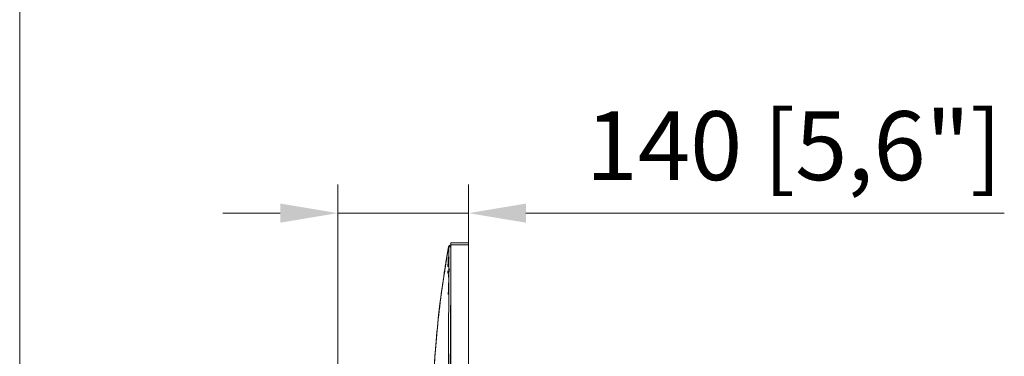
# Model space of a CAD drawing. Units: millimetres. Extents: x 470 to 882, y 3 to 283.
# Drawn here: x 676 to 719, y 134 to 149 of the extents above; entities that cross this region are included whole.
import ezdxf

# ---------------------------------------------------------------- set-up
doc = ezdxf.new("R2010")
doc.units = ezdxf.units.MM
doc.header["$PDSIZE"] = -1
doc.layers.add('DIMENSIONS', color=7, linetype='Continuous')
doc.styles.get("Standard").update_dxf_attribs({"font": 'arial.ttf'})
doc.dimstyles.new('ISO-25 - ab', dxfattribs={"dimtxt": 3, "dimasz": 2.5, "dimexe": 1.25, "dimexo": 0.625, "dimtad": 1, "dimdec": 0, "dimlfac": 25, "dimrnd": 5, "dimzin": 1, "dimtxsty": 'Standard', "dimcen": 2.5, "dimadec": 0, "dimazin": 0, "dimtfac": 1, "dimtdec": 0, "dimtmove": 0, "dimatfit": 3, "dimfxl": 1, "dimlwd": 15, "dimlwe": 15, "dimarcsym": 0})

# ---------------------------------------------------------------- blocks, each defined once
blk = doc.blocks.new('*D46')
at = {"layer": 'Defpoints', "color": 0, "lineweight": 15, "transparency": 16777216}
for p in [(695.661, 140.256), (695.661, 137.922), (689.965, 131.282)]:
    blk.add_point(p, dxfattribs=at)
at = {"layer": 'DIMENSIONS', "color": 0, "lineweight": 15, "transparency": 16777216}
for p, q in [((689.965, 131.907), (689.965, 141.506)), ((695.661, 138.547), (695.661, 141.506)), ((687.465, 140.256), (684.965, 140.256)), ((689.965, 140.256), (695.661, 140.256)), ((698.161, 140.256), (718.982, 140.256))]:
    blk.add_line(p, q, dxfattribs=at)
for points in [[(687.465, 140.673), (687.465, 139.839), (689.965, 140.256)], [(698.161, 140.673), (698.161, 139.839), (695.661, 140.256)]]:
    blk.add_solid(points, dxfattribs=at)
at = {"layer": 'DIMENSIONS', "color": 0, "lineweight": 15, "transparency": 16777216, "insert": (709.822, 142.804), "char_height": 3, "attachment_point": 5}
blk.add_mtext('140 [5,6"]', dxfattribs=at)

msp = doc.modelspace()

# ---------------------------------------------------------------- linework, layer by layer
at = {"color": 7, "linetype": 'Continuous', "lineweight": 15}
for p, q in [((694.877, 138.865), (694.885, 138.868)), ((694.893, 138.916), (694.885, 138.916)), ((694.885, 105.652), (694.885, 138.876)), ((694.893, 138.876), (694.885, 138.876)), ((694.893, 138.956), (695.653, 138.956)), ((694.893, 138.956), (694.893, 138.876)), ((694.893, 105.652), (694.893, 138.876)), ((694.893, 138.876), (695.653, 138.876)), ((695.653, 138.876), (695.653, 138.956)), ((695.653, 138.876), (695.653, 105.652)), ((695.661, 138.876), (695.653, 138.876)), ((695.66, 138.9), (695.661, 138.916)), ((695.661, 138.905), (695.66, 138.876)), ((695.661, 138.876), (695.661, 138.948)), ((695.661, 138.876), (695.661, 105.652)), ((694.805, 138.771), (694.774, 130.796)), ((694.803, 138.343), (694.805, 138.771)), ((694.805, 138.771), (694.811, 138.778)), ((694.679, 138.139), (694.67, 138.085)), ((694.722, 138.357), (694.721, 138.356)), ((694.722, 138.357), (694.721, 138.356)), ((694.723, 138.355), (694.722, 138.357)), ((694.771, 138.136), (694.771, 138.136)), ((694.785, 138.067), (694.788, 138.136)), ((694.803, 138.326), (694.797, 138.321)), ((694.798, 138.156), (694.814, 138.156)), ((694.81, 138.116), (694.802, 138.052)), ((694.81, 138.116), (694.802, 138.052)), ((694.809, 138.115), (694.802, 138.052)), ((694.803, 138.343), (694.803, 138.343)), ((694.812, 138.325), (694.804, 138.278)), ((694.812, 138.325), (694.804, 138.28)), ((694.804, 138.278), (694.812, 138.325)), ((694.809, 138.313), (694.804, 138.281)), ((694.81, 138.312), (694.804, 138.278)), ((694.812, 138.307), (694.804, 138.261)), ((694.609, 137.639), (694.624, 137.74)), ((694.762, 137.62), (694.754, 137.62)), ((694.755, 137.639), (694.762, 137.74)), ((694.763, 137.723), (694.757, 137.674)), ((694.763, 137.723), (694.757, 137.674)), ((694.758, 137.692), (694.763, 137.73)), ((694.758, 137.692), (694.763, 137.73)), ((694.763, 137.74), (694.763, 137.639)), ((694.763, 137.644), (694.763, 137.639)), ((694.781, 137.956), (694.781, 137.951)), ((694.829, 137.825), (694.785, 137.535)), ((694.801, 137.946), (694.801, 137.946)), ((694.799, 137.496), (694.79, 137.496)), ((694.79, 137.496), (694.799, 137.496)), ((694.818, 137.536), (694.794, 137.536)), ((694.8, 137.535), (694.794, 137.535)), ((694.794, 137.535), (694.794, 137.535)), ((694.794, 137.535), (694.805, 137.535)), ((694.804, 137.535), (694.794, 137.535)), ((694.794, 137.535), (694.794, 137.535)), ((694.8, 137.498), (694.794, 137.498)), ((694.799, 137.498), (694.794, 137.498)), ((694.794, 137.497), (694.799, 137.497)), ((694.794, 137.497), (694.799, 137.497)), ((694.799, 137.497), (694.794, 137.497)), ((694.794, 137.497), (694.799, 137.497)), ((694.8, 137.535), (694.8, 137.535)), ((694.8, 137.535), (694.8, 137.535)), ((694.8, 137.497), (694.8, 137.497)), ((694.8, 137.497), (694.8, 137.497)), ((694.805, 137.535), (694.804, 137.53)), ((694.805, 137.535), (694.804, 137.53)), ((694.853, 130.796), (694.885, 137.325)), ((694.853, 130.796), (694.885, 137.325)), ((694.863, 134.856), (694.881, 134.856)), ((694.885, 134.818), (694.863, 134.817)), ((694.882, 134.854), (694.868, 134.854)), ((694.873, 134.857), (694.882, 134.857)), ((694.885, 134.854), (694.873, 134.854)), ((694.873, 134.819), (694.881, 134.819)), ((694.873, 134.819), (694.88, 134.819)), ((694.882, 134.817), (694.873, 134.817))]:
    msp.add_line(p, q, dxfattribs=at)
for centre, radius, start, end in [((694.888, 138.768), 0.1, 97, 169.9308), ((694.888, 138.768), 0.1, 106.5496, 169.9308), ((695.653, 138.948), 0.008, 0, 90), ((739.783, 130.796), 45.698, 169.9308, 180), ((694.744, 138.448), 0.315, 258.2129, 261.5373), ((694.814, 138.806), 0.671, 266.3426, 267.5099), ((694.821, 138.933), 0.797, 266.376, 267.6375), ((694.848, 139.888), 1.752, 267.9309, 268.4855)]:
    msp.add_arc(centre, radius, start, end, dxfattribs=at)
for points, knots in [([(694.885, 138.868), (694.879, 138.866), (694.863, 138.863), (694.842, 138.85), (694.823, 138.83), (694.815, 138.814), (694.811, 138.806)], [0, 0, 0, 0, 0.195315, 0.464146, 0.732366, 1, 1, 1, 1]), ([(694.876, 138.866), (694.871, 138.866), (694.861, 138.864), (694.86, 138.864), (694.859, 138.864)], [0, 0, 0, 0, 0.481217, 1, 1, 1, 1]), ([(694.876, 138.868), (694.876, 138.868), (694.876, 138.868), (694.884, 138.869), (694.885, 138.869)], [0, 0, 0, 0, 0.864092, 1, 1, 1, 1]), ([(694.885, 138.869), (694.883, 138.869), (694.876, 138.868), (694.876, 138.868), (694.876, 138.868)], [0, 0, 0, 0, 0.310468, 1, 1, 1, 1]), ([(694.885, 138.876), (694.885, 138.885), (694.885, 138.899), (694.885, 138.916), (694.885, 138.928), (694.885, 138.937), (694.885, 138.946), (694.885, 138.947), (694.885, 138.948)], [0, 0, 0, 0, 0.239443, 0.369626, 0.5, 0.630183, 0.760557, 1, 1, 1, 1]), ([(695.661, 138.948), (695.661, 138.947), (695.661, 138.946), (695.661, 138.937), (695.661, 138.928), (695.661, 138.916), (695.661, 138.899), (695.661, 138.885), (695.661, 138.876)], [0, 0, 0, 0, 0.239443, 0.369626, 0.5, 0.630183, 0.760557, 1, 1, 1, 1]), ([(695.661, 138.899), (695.661, 138.899), (695.661, 138.9), (695.661, 138.902), (695.661, 138.903), (695.661, 138.904), (695.661, 138.905)], [0, 0, 0, 0, 0.24727, 0.497084, 0.746705, 1, 1, 1, 1]), ([(694.789, 138.786), (694.707, 138.293), (694.541, 137.307), (694.355, 135.82), (694.224, 134.434), (694.141, 133.151), (694.094, 131.974), (694.088, 131.189), (694.085, 130.796)], [0, 0, 0, 0, 0.186665, 0.373331, 0.559996, 0.706664, 0.853332, 1, 1, 1, 1]), ([(694.805, 138.771), (694.801, 138.774), (694.79, 138.784), (694.79, 138.785), (694.789, 138.786)], [0, 0, 0, 0, 0.3408713, 1, 1, 1, 1]), ([(694.789, 138.786), (694.79, 138.785), (694.79, 138.784), (694.801, 138.774), (694.805, 138.771)], [0, 0, 0, 0, 0.659129, 1, 1, 1, 1]), ([(694.885, 138.79), (694.876, 138.79), (694.855, 138.789), (694.829, 138.784), (694.815, 138.78), (694.809, 138.777), (694.806, 138.774), (694.805, 138.772), (694.805, 138.771)], [0, 0, 0, 0, 0.203041, 0.465032, 0.730867, 0.776995, 0.865659, 1, 1, 1, 1]), ([(694.811, 138.778), (694.81, 138.784), (694.808, 138.794), (694.81, 138.802), (694.811, 138.806)], [0, 0, 0, 0, 0.576683, 1, 1, 1, 1]), ([(694.811, 138.778), (694.816, 138.78), (694.825, 138.784), (694.843, 138.786), (694.852, 138.788)], [0, 0, 0, 0, 0.495435, 1, 1, 1, 1]), ([(694.852, 138.788), (694.858, 138.788), (694.869, 138.79), (694.881, 138.79), (694.885, 138.79)], [0, 0, 0, 0, 0.6144337, 1, 1, 1, 1]), ([(694.644, 137.917), (694.644, 137.917), (694.641, 137.903), (694.64, 137.895), (694.642, 137.909), (694.647, 137.938), (694.653, 137.976), (694.661, 138.027), (694.671, 138.087), (694.676, 138.121), (694.679, 138.139)], [0, 0, 0, 0, 0.00102, 0.195823, 0.390221, 0.491052, 0.593994, 0.774611, 0.881803, 1, 1, 1, 1]), ([(694.679, 138.139), (694.683, 138.161), (694.689, 138.199), (694.698, 138.257), (694.706, 138.303), (694.712, 138.337), (694.717, 138.365), (694.717, 138.369), (694.718, 138.372)], [0, 0, 0, 0, 0.174653, 0.31785, 0.509062, 0.640546, 0.7669, 1, 1, 1, 1]), ([(694.784, 138.137), (694.783, 138.109), (694.781, 138.054), (694.777, 137.983), (694.773, 137.936), (694.769, 137.92), (694.766, 137.936), (694.766, 137.983), (694.767, 138.054), (694.77, 138.109), (694.771, 138.137)], [0, 0, 0, 0, 0.125131, 0.250196, 0.375301, 0.500374, 0.625115, 0.749543, 0.874052, 1, 1, 1, 1]), ([(694.771, 138.137), (694.77, 138.122), (694.769, 138.092), (694.767, 138.039), (694.766, 137.983), (694.766, 137.945), (694.768, 137.928), (694.77, 137.922), (694.773, 137.936), (694.777, 137.981), (694.78, 138.037), (694.783, 138.09), (694.784, 138.121), (694.784, 138.137)], [0, 0, 0, 0, 0.069822, 0.134957, 0.250646, 0.369885, 0.433633, 0.499947, 0.624804, 0.74957, 0.860948, 0.927069, 1, 1, 1, 1]), ([(694.771, 138.137), (694.772, 138.165), (694.775, 138.22), (694.779, 138.29), (694.783, 138.336), (694.785, 138.352), (694.787, 138.336), (694.787, 138.29), (694.786, 138.22), (694.785, 138.165), (694.784, 138.137)], [0, 0, 0, 0, 0.125218, 0.25013, 0.374972, 0.499741, 0.624396, 0.74894, 0.873731, 1, 1, 1, 1]), ([(694.784, 138.137), (694.785, 138.164), (694.786, 138.218), (694.787, 138.288), (694.787, 138.336), (694.785, 138.353), (694.783, 138.336), (694.779, 138.289), (694.775, 138.22), (694.772, 138.165), (694.771, 138.137)], [0, 0, 0, 0, 0.123164, 0.247631, 0.373351, 0.500272, 0.625577, 0.749871, 0.874952, 1, 1, 1, 1]), ([(694.785, 138.137), (694.785, 138.12), (694.784, 138.089), (694.782, 138.045), (694.781, 138.01), (694.78, 137.976), (694.781, 137.964), (694.781, 137.956)], [0, 0, 0, 0, 0.204119, 0.397093, 0.578557, 0.748281, 1, 1, 1, 1]), ([(694.794, 138.316), (694.793, 138.308), (694.79, 138.296), (694.789, 138.263), (694.788, 138.227), (694.787, 138.184), (694.786, 138.153), (694.785, 138.137)], [0, 0, 0, 0, 0.258151, 0.426338, 0.606256, 0.797622, 1, 1, 1, 1]), ([(694.802, 138.136), (694.801, 138.113), (694.799, 138.076), (694.797, 138.031), (694.794, 137.99), (694.792, 137.971), (694.791, 137.959)], [0, 0, 0, 0, 0.31428, 0.487134, 0.670092, 1, 1, 1, 1]), ([(694.802, 138.136), (694.801, 138.112), (694.799, 138.062), (694.795, 138.001), (694.792, 137.964), (694.791, 137.959), (694.791, 137.959)], [0, 0, 0, 0, 0.323997, 0.648113, 0.986854, 1, 1, 1, 1]), ([(694.606, 137.62), (694.606, 137.62), (694.606, 137.62), (694.606, 137.622), (694.606, 137.624), (694.607, 137.627), (694.607, 137.63), (694.608, 137.633), (694.608, 137.636), (694.609, 137.638), (694.609, 137.639)], [0, 0, 0, 0, 0.122393, 0.24657, 0.36974, 0.496329, 0.621003, 0.748957, 0.873777, 1, 1, 1, 1]), ([(694.624, 137.74), (694.624, 137.741), (694.625, 137.743), (694.625, 137.744), (694.625, 137.745), (694.625, 137.746), (694.625, 137.745), (694.625, 137.745), (694.625, 137.744), (694.625, 137.744)], [0, 0, 0, 0, 0.165888, 0.333387, 0.498017, 0.665969, 0.831049, 0.999836, 1, 1, 1, 1]), ([(694.646, 137.91), (694.645, 137.909), (694.643, 137.907), (694.641, 137.902), (694.641, 137.899), (694.641, 137.896)], [0, 0, 0, 0, 0.262091, 0.519186, 1, 1, 1, 1]), ([(694.646, 137.91), (694.647, 137.911), (694.649, 137.913), (694.653, 137.915), (694.656, 137.916), (694.659, 137.916)], [0, 0, 0, 0, 0.2617779, 0.5187923, 1, 1, 1, 1]), ([(694.754, 137.62), (694.754, 137.62), (694.754, 137.62), (694.754, 137.622), (694.754, 137.624), (694.754, 137.627), (694.754, 137.63), (694.754, 137.633), (694.754, 137.636), (694.755, 137.638), (694.755, 137.639)], [0, 0, 0, 0, 0.12482, 0.24937, 0.374773, 0.500156, 0.625166, 0.750341, 0.875142, 1, 1, 1, 1]), ([(694.762, 137.74), (694.762, 137.741), (694.762, 137.743), (694.762, 137.744), (694.762, 137.745), (694.763, 137.746), (694.763, 137.745), (694.763, 137.744), (694.763, 137.743), (694.763, 137.741), (694.763, 137.74)], [0, 0, 0, 0, 0.125111, 0.250299, 0.375821, 0.501786, 0.626444, 0.751474, 0.875732, 1, 1, 1, 1]), ([(694.763, 137.639), (694.763, 137.638), (694.762, 137.636), (694.762, 137.633), (694.762, 137.63), (694.762, 137.627), (694.762, 137.624), (694.762, 137.622), (694.762, 137.622), (694.762, 137.622)], [0, 0, 0, 0, 0.15944, 0.319075, 0.478815, 0.638873, 0.798895, 0.95947, 1, 1, 1, 1]), ([(694.763, 137.639), (694.763, 137.638), (694.763, 137.636), (694.763, 137.633), (694.763, 137.63), (694.763, 137.627), (694.762, 137.624), (694.762, 137.622), (694.762, 137.62), (694.762, 137.62), (694.762, 137.62)], [0, 0, 0, 0, 0.124554, 0.249053, 0.37453, 0.500123, 0.625305, 0.750631, 0.875335, 1, 1, 1, 1]), ([(694.777, 136.716), (694.78, 136.773), (694.786, 136.887), (694.792, 137.051), (694.796, 137.198), (694.798, 137.324), (694.798, 137.421), (694.796, 137.484), (694.792, 137.492), (694.79, 137.496)], [0, 0, 0, 0, 0.139776, 0.279832, 0.420121, 0.560544, 0.706955, 0.853248, 1, 1, 1, 1]), ([(694.799, 137.234), (694.798, 137.214), (694.797, 137.153), (694.793, 137.031), (694.788, 136.877), (694.782, 136.77), (694.78, 136.716)], [0, 0, 0, 0, 0.1425999, 0.4285154, 0.7143311, 1, 1, 1, 1]), ([(694.799, 137.229), (694.798, 137.181), (694.795, 137.081), (694.789, 136.905), (694.783, 136.779), (694.78, 136.716)], [0, 0, 0, 0, 0.318573, 0.6594, 1, 1, 1, 1]), ([(694.794, 137.149), (694.794, 137.149), (694.796, 137.194), (694.797, 137.27), (694.798, 137.37), (694.797, 137.441), (694.795, 137.488), (694.792, 137.493), (694.79, 137.496)], [0, 0, 0, 0, 0.000898, 0.201054, 0.401105, 0.600538, 0.799994, 1, 1, 1, 1]), ([(694.794, 137.536), (694.795, 137.534), (694.798, 137.53), (694.799, 137.501), (694.8, 137.489)], [0, 0, 0, 0, 0.594782, 1, 1, 1, 1]), ([(694.794, 137.536), (694.795, 137.534), (694.798, 137.53), (694.799, 137.497), (694.8, 137.485)], [0, 0, 0, 0, 0.651884, 1, 1, 1, 1])]:
    msp.add_open_spline(points, degree=3, knots=knots, dxfattribs=at)
at = {"color": 8, "linetype": 'Continuous', "lineweight": 15}
msp.add_open_spline([(694.885, 138.81), (694.878, 138.808), (694.865, 138.803), (694.856, 138.793), (694.852, 138.788)], degree=3, knots=[0, 0, 0, 0, 0.526543, 1, 1, 1, 1], dxfattribs=at)
at = {"layer": 'DIMENSIONS', "lineweight": 15}
msp.add_line((676.124, 59.028), (676.124, 277.116), dxfattribs=at)

# ---------------------------------------------------------------- dimensions: what is measured, and where the dimension line sits
dim = msp.add_linear_dim(base=(695.661, 140.256), p1=(689.965, 131.282), p2=(695.661, 137.922), dimstyle='ISO-25 - ab', dxfattribs=at)
dim.commit()
dim.dimension.update_dxf_attribs({"geometry": '*D46', "text_midpoint": (709.822, 142.804)})

doc.saveas('drawing.dxf')
